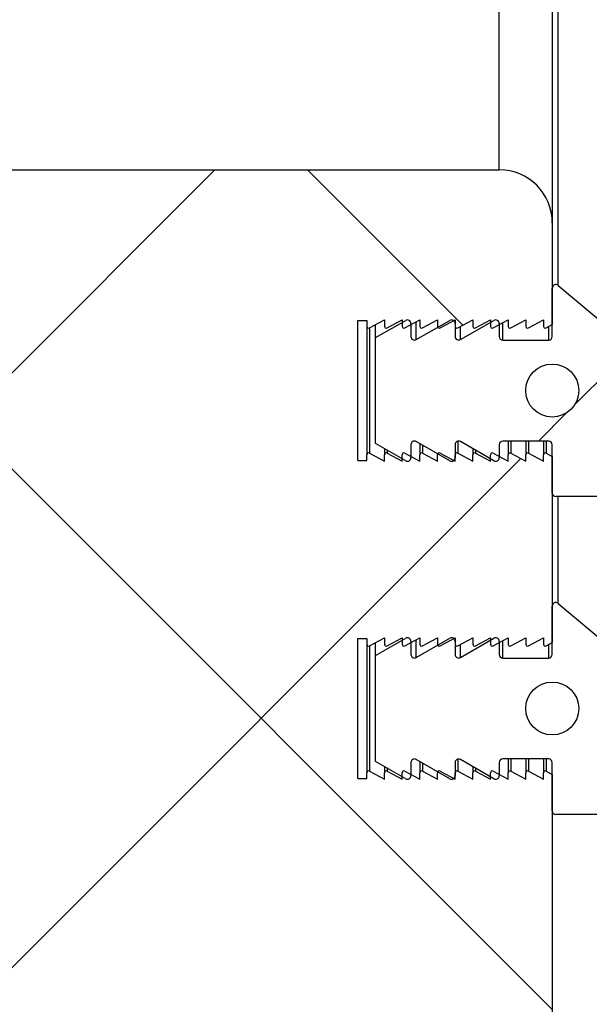
# Model space of a CAD drawing. Units: millimetres. Extents: x 8 to 204, y 4 to 288.
# Drawn here: x 63 to 65, y 184 to 187 of the extents above; entities that cross this region are included whole.
import ezdxf

# ---------------------------------------------------------------- set-up
doc = ezdxf.new("R2010")
doc.units = ezdxf.units.MM

msp = doc.modelspace()

# ---------------------------------------------------------------- hatches: boundary and pattern name
at = {"linetype": 'Continuous', "lineweight": 18}
h = msp.add_hatch(dxfattribs=at)
h.set_pattern_fill('DIN 128 Plastic', scale=0.125, style=0, pattern_type=2)
h.set_pattern_definition([(45, (0, 0), (-0.841899, 0.841899), []), (135, (0, 0), (-0.8418994, -0.8418986), [])])
edge = h.paths.add_edge_path(flags=0)
edge.add_line((64.28428, 186.34462), (64.28428, 186.32811))
edge.add_arc((64.28928, 186.32811), 0.005, 180, 298)
edge.add_line((64.29162, 186.32369), (64.33428, 186.34637))
edge.add_line((64.33428, 186.34637), (64.33428, 186.32811))
edge.add_arc((64.33928, 186.32811), 0.005, 180, 298)
edge.add_line((64.34162, 186.32369), (64.38428, 186.34637))
edge.add_line((64.38428, 186.34637), (64.38428, 186.32811))
edge.add_arc((64.38928, 186.32811), 0.005, 180, 298)
edge.add_line((64.39162, 186.32369), (64.43428, 186.34637))
edge.add_line((64.43428, 186.34637), (64.43428, 186.32811))
edge.add_arc((64.43928, 186.32811), 0.005, 180, 298)
edge.add_line((64.44162, 186.32369), (64.48428, 186.34637))
edge.add_line((64.48428, 186.34637), (64.48428, 186.32811))
edge.add_arc((64.48928, 186.32811), 0.005, 180, 298)
edge.add_line((64.49162, 186.32369), (64.53428, 186.34637))
edge.add_line((64.53428, 186.34637), (64.53428, 186.32811))
edge.add_arc((64.53928, 186.32811), 0.005, 180, 298)
edge.add_line((64.54162, 186.32369), (64.58428, 186.34637))
edge.add_line((64.58428, 186.34637), (64.58428, 186.32811))
edge.add_arc((64.58928, 186.32811), 0.005, 180, 298)
edge.add_line((64.59162, 186.32369), (64.63428, 186.34637))
edge.add_line((64.63428, 186.34637), (64.63428, 186.32811))
edge.add_arc((64.63928, 186.32811), 0.005, 180, 298)
edge.add_line((64.64162, 186.32369), (64.68428, 186.34637))
edge.add_line((64.68428, 186.34637), (64.68428, 186.32811))
edge.add_arc((64.68928, 186.32811), 0.005, 180, 298)
edge.add_line((64.69162, 186.32369), (64.73428, 186.34637))
edge.add_line((64.73428, 186.34637), (64.73428, 186.32811))
edge.add_arc((64.73928, 186.32811), 0.005, 180, 298)
edge.add_line((64.74162, 186.32369), (64.78428, 186.34637))
edge.add_line((64.78428, 186.34637), (64.78428, 186.32811))
edge.add_arc((64.78928, 186.32811), 0.005, 180, 298)
edge.add_line((64.79162, 186.32369), (64.80928, 186.33308))
edge.add_line((64.80928, 186.33308), (64.80928, 186.62137))
edge.add_arc((64.65928, 186.62137), 0.15, 0, 90)
edge.add_line((64.65928, 186.77137), (63.13928, 186.77137))
edge.add_line((63.13928, 186.77137), (63.13928, 181.24637))
edge.add_line((63.13928, 181.24637), (65.18928, 181.24637))
edge.add_line((65.18928, 181.24637), (65.53928, 181.59637))
edge.add_line((65.53928, 181.59637), (65.53928, 183.44637))
edge.add_line((65.53928, 183.44637), (64.80928, 183.44637))
edge.add_line((64.80928, 183.44637), (64.80928, 185.05966))
edge.add_line((64.80928, 185.05966), (64.79162, 185.06905))
edge.add_arc((64.78928, 185.06463), 0.005, 62, 180)
edge.add_line((64.78428, 185.06463), (64.78428, 185.04637))
edge.add_line((64.78428, 185.04637), (64.74162, 185.06905))
edge.add_arc((64.73928, 185.06463), 0.005, 62, 180)
edge.add_line((64.73428, 185.06463), (64.73428, 185.04637))
edge.add_line((64.73428, 185.04637), (64.69162, 185.06905))
edge.add_arc((64.68928, 185.06463), 0.005, 62, 180)
edge.add_line((64.68428, 185.06463), (64.68428, 185.04637))
edge.add_line((64.68428, 185.04637), (64.64162, 185.06905))
edge.add_arc((64.63928, 185.06463), 0.005, 62, 180)
edge.add_line((64.63428, 185.06463), (64.63428, 185.04637))
edge.add_line((64.63428, 185.04637), (64.59162, 185.06905))
edge.add_arc((64.58928, 185.06463), 0.005, 62, 180)
edge.add_line((64.58428, 185.06463), (64.58428, 185.04637))
edge.add_line((64.58428, 185.04637), (64.54162, 185.06905))
edge.add_arc((64.53928, 185.06463), 0.005, 62, 180)
edge.add_line((64.53428, 185.06463), (64.53428, 185.04637))
edge.add_line((64.53428, 185.04637), (64.49162, 185.06905))
edge.add_arc((64.48928, 185.06463), 0.005, 62, 180)
edge.add_line((64.48428, 185.06463), (64.48428, 185.04637))
edge.add_line((64.48428, 185.04637), (64.44162, 185.06905))
edge.add_arc((64.43928, 185.06463), 0.005, 62, 180)
edge.add_line((64.43428, 185.06463), (64.43428, 185.04637))
edge.add_line((64.43428, 185.04637), (64.39162, 185.06905))
edge.add_arc((64.38928, 185.06463), 0.005, 62, 180)
edge.add_line((64.38428, 185.06463), (64.38428, 185.04637))
edge.add_line((64.38428, 185.04637), (64.34162, 185.06905))
edge.add_arc((64.33928, 185.06463), 0.005, 62, 180)
edge.add_line((64.33428, 185.06463), (64.33428, 185.04637))
edge.add_line((64.33428, 185.04637), (64.29162, 185.06905))
edge.add_arc((64.28928, 185.06463), 0.005, 62, 180)
edge.add_line((64.28428, 185.06463), (64.28428, 185.04812))
edge.add_line((64.28428, 185.04812), (64.25928, 185.04812))
edge.add_line((64.25928, 185.04812), (64.25928, 185.44462))
edge.add_line((64.25928, 185.44462), (64.28428, 185.44462))
edge.add_line((64.28428, 185.44462), (64.28428, 185.42811))
edge.add_arc((64.28928, 185.42811), 0.005, 180, 298)
edge.add_line((64.29162, 185.42369), (64.33428, 185.44637))
edge.add_line((64.33428, 185.44637), (64.33428, 185.42811))
edge.add_arc((64.33928, 185.42811), 0.005, 180, 298)
edge.add_line((64.34162, 185.42369), (64.38428, 185.44637))
edge.add_line((64.38428, 185.44637), (64.38428, 185.42811))
edge.add_arc((64.38928, 185.42811), 0.005, 180, 298)
edge.add_line((64.39162, 185.42369), (64.43428, 185.44637))
edge.add_line((64.43428, 185.44637), (64.43428, 185.42811))
edge.add_arc((64.43928, 185.42811), 0.005, 180, 298)
edge.add_line((64.44162, 185.42369), (64.48428, 185.44637))
edge.add_line((64.48428, 185.44637), (64.48428, 185.42811))
edge.add_arc((64.48928, 185.42811), 0.005, 180, 298)
edge.add_line((64.49162, 185.42369), (64.53428, 185.44637))
edge.add_line((64.53428, 185.44637), (64.53428, 185.42811))
edge.add_arc((64.53928, 185.42811), 0.005, 180, 298)
edge.add_line((64.54162, 185.42369), (64.58428, 185.44637))
edge.add_line((64.58428, 185.44637), (64.58428, 185.42811))
edge.add_arc((64.58928, 185.42811), 0.005, 180, 298)
edge.add_line((64.59162, 185.42369), (64.63428, 185.44637))
edge.add_line((64.63428, 185.44637), (64.63428, 185.42811))
edge.add_arc((64.63928, 185.42811), 0.005, 180, 298)
edge.add_line((64.64162, 185.42369), (64.68428, 185.44637))
edge.add_line((64.68428, 185.44637), (64.68428, 185.42811))
edge.add_arc((64.68928, 185.42811), 0.005, 180, 298)
edge.add_line((64.69162, 185.42369), (64.73428, 185.44637))
edge.add_line((64.73428, 185.44637), (64.73428, 185.42811))
edge.add_arc((64.73928, 185.42811), 0.005, 180, 298)
edge.add_line((64.74162, 185.42369), (64.78428, 185.44637))
edge.add_line((64.78428, 185.44637), (64.78428, 185.42811))
edge.add_arc((64.78928, 185.42811), 0.005, 180, 298)
edge.add_line((64.79162, 185.42369), (64.80928, 185.43308))
edge.add_line((64.80928, 185.43308), (64.80928, 185.95966))
edge.add_line((64.80928, 185.95966), (64.79162, 185.96905))
edge.add_arc((64.78928, 185.96463), 0.005, 62, 180)
edge.add_line((64.78428, 185.96463), (64.78428, 185.94637))
edge.add_line((64.78428, 185.94637), (64.74162, 185.96905))
edge.add_arc((64.73928, 185.96463), 0.005, 62, 180)
edge.add_line((64.73428, 185.96463), (64.73428, 185.94637))
edge.add_line((64.73428, 185.94637), (64.69162, 185.96905))
edge.add_arc((64.68928, 185.96463), 0.005, 62, 180)
edge.add_line((64.68428, 185.96463), (64.68428, 185.94637))
edge.add_line((64.68428, 185.94637), (64.64162, 185.96905))
edge.add_arc((64.63928, 185.96463), 0.005, 62, 180)
edge.add_line((64.63428, 185.96463), (64.63428, 185.94637))
edge.add_line((64.63428, 185.94637), (64.59162, 185.96905))
edge.add_arc((64.58928, 185.96463), 0.005, 62, 180)
edge.add_line((64.58428, 185.96463), (64.58428, 185.94637))
edge.add_line((64.58428, 185.94637), (64.54162, 185.96905))
edge.add_arc((64.53928, 185.96463), 0.005, 62, 180)
edge.add_line((64.53428, 185.96463), (64.53428, 185.94637))
edge.add_line((64.53428, 185.94637), (64.49162, 185.96905))
edge.add_arc((64.48928, 185.96463), 0.005, 62, 180)
edge.add_line((64.48428, 185.96463), (64.48428, 185.94637))
edge.add_line((64.48428, 185.94637), (64.44162, 185.96905))
edge.add_arc((64.43928, 185.96463), 0.005, 62, 180)
edge.add_line((64.43428, 185.96463), (64.43428, 185.94637))
edge.add_line((64.43428, 185.94637), (64.39162, 185.96905))
edge.add_arc((64.38928, 185.96463), 0.005, 62, 180)
edge.add_line((64.38428, 185.96463), (64.38428, 185.94637))
edge.add_line((64.38428, 185.94637), (64.34162, 185.96905))
edge.add_arc((64.33928, 185.96463), 0.005, 62, 180)
edge.add_line((64.33428, 185.96463), (64.33428, 185.94637))
edge.add_line((64.33428, 185.94637), (64.29162, 185.96905))
edge.add_arc((64.28928, 185.96463), 0.005, 62, 180)
edge.add_line((64.28428, 185.96463), (64.28428, 185.94812))
edge.add_line((64.28428, 185.94812), (64.25928, 185.94812))
edge.add_line((64.25928, 185.94812), (64.25928, 186.34462))
edge.add_line((64.25928, 186.34462), (64.28428, 186.34462))
h = msp.add_hatch(dxfattribs=at)
h.set_pattern_fill('ANSI34', angle=3e-322, style=0)
edge = h.paths.add_edge_path(flags=0)
edge.add_line((64.30928, 186.29637), (64.30928, 185.99637))
edge.add_line((64.30928, 185.99637), (64.39431, 185.94769))
edge.add_arc((64.39928, 185.95637), 0.01, 240.20996, 360)
edge.add_line((64.40928, 185.95637), (64.40928, 185.99343))
edge.add_arc((64.41928, 185.99343), 0.01, 60.20996, 180, ccw=False)
edge.add_line((64.42424, 186.00211), (64.51931, 185.94769))
edge.add_arc((64.52428, 185.95637), 0.01, 240.20996, 360)
edge.add_line((64.53428, 185.95637), (64.53428, 185.99343))
edge.add_arc((64.54428, 185.99343), 0.01, 60.20996, 180, ccw=False)
edge.add_line((64.54924, 186.00211), (64.64431, 185.94769))
edge.add_arc((64.64928, 185.95637), 0.01, 240.20996, 360)
edge.add_line((64.65928, 185.95637), (64.65928, 185.99343))
edge.add_arc((64.66928, 185.99343), 0.01, 90, 180, ccw=False)
edge.add_line((64.66928, 186.00343), (64.79928, 186.00343))
edge.add_arc((64.79928, 185.99343), 0.01, 0, 90, ccw=False)
edge.add_line((64.80928, 185.99343), (64.80928, 185.85637))
edge.add_arc((64.81928, 185.85637), 0.01, 180, 270)
edge.add_line((64.81928, 185.84637), (64.94392, 185.84637))
edge.add_arc((64.94392, 185.69637), 0.15, 50, 90, ccw=False)
edge.add_line((65.04033, 185.81128), (65.35642, 185.54605))
edge.add_arc((65.37051, 185.56014), 0.01992, 224.99537, 404.99537)
edge.add_line((65.3846, 185.57422), (65.03049, 185.99637))
edge.add_line((65.03049, 185.99637), (65.04947, 186.06215))
edge.add_arc((64.80928, 186.13146), 0.25, 343.9026, 410)
edge.add_line((64.96997, 186.32297), (64.8257, 186.44403))
edge.add_arc((64.81928, 186.43637), 0.01, 50, 180)
edge.add_line((64.80928, 186.43637), (64.80928, 186.29931))
edge.add_arc((64.79928, 186.29931), 0.01, 270, 360, ccw=False)
edge.add_line((64.79928, 186.28931), (64.66928, 186.28931))
edge.add_arc((64.66928, 186.29931), 0.01, 180, 270, ccw=False)
edge.add_line((64.65928, 186.29931), (64.65928, 186.33637))
edge.add_arc((64.64928, 186.33637), 0.01, 0, 119.79004)
edge.add_line((64.64431, 186.34505), (64.54924, 186.29063))
edge.add_arc((64.54428, 186.29931), 0.01, 180, 299.79004, ccw=False)
edge.add_line((64.53428, 186.29931), (64.53428, 186.33637))
edge.add_arc((64.52428, 186.33637), 0.01, 0, 119.79004)
edge.add_line((64.51931, 186.34505), (64.42424, 186.29063))
edge.add_arc((64.41928, 186.29931), 0.01, 180, 299.79004, ccw=False)
edge.add_line((64.40928, 186.29931), (64.40928, 186.33637))
edge.add_arc((64.39928, 186.33637), 0.01, 0, 119.79004)
edge.add_line((64.39431, 186.34505), (64.30928, 186.29637))
edge = h.paths.add_edge_path(flags=0)
edge.add_arc((64.80928, 186.14637), 0.075, 0, 360)
h = msp.add_hatch(dxfattribs=at)
h.set_pattern_fill('ANSI34', angle=3e-322, style=0)
edge = h.paths.add_edge_path(flags=0)
edge.add_line((64.30928, 185.39637), (64.30928, 185.09637))
edge.add_line((64.30928, 185.09637), (64.39431, 185.04769))
edge.add_arc((64.39928, 185.05637), 0.01, 240.20996, 360)
edge.add_line((64.40928, 185.05637), (64.40928, 185.09343))
edge.add_arc((64.41928, 185.09343), 0.01, 60.20996, 180, ccw=False)
edge.add_line((64.42424, 185.10211), (64.51931, 185.04769))
edge.add_arc((64.52428, 185.05637), 0.01, 240.20996, 360)
edge.add_line((64.53428, 185.05637), (64.53428, 185.09343))
edge.add_arc((64.54428, 185.09343), 0.01, 60.20996, 180, ccw=False)
edge.add_line((64.54924, 185.10211), (64.64431, 185.04769))
edge.add_arc((64.64928, 185.05637), 0.01, 240.20996, 360)
edge.add_line((64.65928, 185.05637), (64.65928, 185.09343))
edge.add_arc((64.66928, 185.09343), 0.01, 90, 180, ccw=False)
edge.add_line((64.66928, 185.10343), (64.79928, 185.10343))
edge.add_arc((64.79928, 185.09343), 0.01, 0, 90, ccw=False)
edge.add_line((64.80928, 185.09343), (64.80928, 184.95637))
edge.add_arc((64.81928, 184.95637), 0.01, 180, 270)
edge.add_line((64.81928, 184.94637), (64.94392, 184.94637))
edge.add_arc((64.94392, 184.79637), 0.15, 50, 90, ccw=False)
edge.add_line((65.04033, 184.91128), (65.35642, 184.64605))
edge.add_arc((65.37051, 184.66014), 0.01992, 224.99537, 404.99537)
edge.add_line((65.3846, 184.67422), (65.03049, 185.09637))
edge.add_line((65.03049, 185.09637), (65.04947, 185.16215))
edge.add_arc((64.80928, 185.23146), 0.25, 343.9026, 410)
edge.add_line((64.96997, 185.42297), (64.8257, 185.54403))
edge.add_arc((64.81928, 185.53637), 0.01, 50, 180)
edge.add_line((64.80928, 185.53637), (64.80928, 185.39931))
edge.add_arc((64.79928, 185.39931), 0.01, 270, 360, ccw=False)
edge.add_line((64.79928, 185.38931), (64.66928, 185.38931))
edge.add_arc((64.66928, 185.39931), 0.01, 180, 270, ccw=False)
edge.add_line((64.65928, 185.39931), (64.65928, 185.43637))
edge.add_arc((64.64928, 185.43637), 0.01, 0, 119.79004)
edge.add_line((64.64431, 185.44505), (64.54924, 185.39063))
edge.add_arc((64.54428, 185.39931), 0.01, 180, 299.79004, ccw=False)
edge.add_line((64.53428, 185.39931), (64.53428, 185.43637))
edge.add_arc((64.52428, 185.43637), 0.01, 0, 119.79004)
edge.add_line((64.51931, 185.44505), (64.42424, 185.39063))
edge.add_arc((64.41928, 185.39931), 0.01, 180, 299.79004, ccw=False)
edge.add_line((64.40928, 185.39931), (64.40928, 185.43637))
edge.add_arc((64.39928, 185.43637), 0.01, 0, 119.79004)
edge.add_line((64.39431, 185.44505), (64.30928, 185.39637))
edge = h.paths.add_edge_path(flags=0)
edge.add_arc((64.80928, 185.24637), 0.075, 0, 360)

# ---------------------------------------------------------------- linework, layer by layer
at = {"color": 7, "linetype": 'Continuous', "lineweight": 25}
for p, q in [((64.8257, 186.44403), (64.8257, 224.04871)), ((64.80928, 223.87137), (64.80928, 186.62137)), ((64.65928, 186.77137), (64.65928, 223.72137)), ((63.13928, 186.77137), (64.65928, 186.77137)), ((64.80928, 186.62137), (64.80928, 186.33308)), ((64.8257, 186.44403), (64.96997, 186.32297)), ((64.80928, 186.29931), (64.80928, 186.43637)), ((64.25928, 186.34462), (64.28428, 186.34462)), ((64.25928, 185.94812), (64.25928, 186.34462)), ((64.28428, 186.34462), (64.28428, 186.32811)), ((64.28428, 186.32811), (64.28428, 185.96463)), ((64.29162, 186.32369), (64.33428, 186.34637)), ((64.30928, 186.29637), (64.39431, 186.34505)), ((64.30928, 186.29637), (64.30928, 186.33308)), ((64.33428, 186.34637), (64.33428, 186.32811)), ((64.34162, 186.32369), (64.38428, 186.34637)), ((64.38428, 186.34637), (64.38428, 186.32811)), ((64.39162, 186.32369), (64.43428, 186.34637)), ((64.40928, 186.33637), (64.40928, 186.29931)), ((64.42424, 186.29063), (64.51931, 186.34505)), ((64.42424, 186.29063), (64.42424, 186.34104)), ((64.43428, 186.34637), (64.43428, 186.32811)), ((64.44162, 186.32369), (64.48428, 186.34637)), ((64.48428, 186.34637), (64.48428, 186.32811)), ((64.49162, 186.32369), (64.53428, 186.34637)), ((64.53428, 186.34637), (64.53428, 186.32811)), ((64.53428, 186.33637), (64.53428, 186.29931)), ((64.54162, 186.32369), (64.58428, 186.34637)), ((64.54924, 186.29063), (64.64431, 186.34505)), ((64.54924, 186.29063), (64.54924, 186.32774)), ((64.58428, 186.34637), (64.58428, 186.32811)), ((64.59162, 186.32369), (64.63428, 186.34637)), ((64.63428, 186.34637), (64.63428, 186.32811)), ((64.64162, 186.32369), (64.68428, 186.34637)), ((64.65928, 186.33637), (64.65928, 186.29931)), ((64.66928, 186.28931), (64.66928, 186.33839)), ((64.68428, 186.34637), (64.68428, 186.32811)), ((64.69162, 186.32369), (64.73428, 186.34637)), ((64.73428, 186.34637), (64.73428, 186.32811)), ((64.74162, 186.32369), (64.78428, 186.34637)), ((64.78428, 186.34637), (64.78428, 186.32811)), ((64.79162, 186.32369), (64.80928, 186.33308)), ((64.79928, 186.28931), (64.79928, 186.32776)), ((64.29162, 186.32369), (64.29162, 185.96905)), ((64.30928, 185.99637), (64.30928, 186.29637)), ((64.66928, 186.28931), (64.79928, 186.28931)), ((64.39431, 185.94769), (64.30928, 185.99637)), ((64.40928, 185.99343), (64.40928, 185.95637)), ((64.51931, 185.94769), (64.42424, 186.00211)), ((64.43428, 185.99637), (64.43428, 185.96463)), ((64.44162, 185.99216), (64.44162, 185.96905)), ((64.53428, 185.99343), (64.53428, 185.95637)), ((64.54162, 186.00308), (64.54162, 185.96905)), ((64.64431, 185.94769), (64.54924, 186.00211)), ((64.65928, 185.99343), (64.65928, 185.95637)), ((64.79928, 186.00343), (64.66928, 186.00343)), ((64.68428, 186.00343), (64.68428, 185.96463)), ((64.69162, 186.00343), (64.69162, 185.96905)), ((64.73428, 186.00343), (64.73428, 185.96463)), ((64.74162, 186.00343), (64.74162, 185.96905)), ((64.78428, 186.00343), (64.78428, 185.96463)), ((64.79162, 186.00343), (64.79162, 185.96905)), ((64.80928, 185.85637), (64.80928, 185.99343)), ((64.28428, 185.94812), (64.28428, 185.96463)), ((64.29162, 185.96905), (64.33428, 185.94637)), ((64.33428, 185.98206), (64.33428, 185.96463)), ((64.33428, 185.94637), (64.33428, 185.96463)), ((64.34162, 185.97785), (64.34162, 185.96905)), ((64.34162, 185.96905), (64.38428, 185.94637)), ((64.38428, 185.94637), (64.38428, 185.96463)), ((64.39162, 185.96905), (64.43428, 185.94637)), ((64.43428, 185.94637), (64.43428, 185.96463)), ((64.44162, 185.96905), (64.48428, 185.94637)), ((64.48428, 185.96775), (64.48428, 185.96463)), ((64.48428, 185.94637), (64.48428, 185.96463)), ((64.49162, 185.96905), (64.53428, 185.94637)), ((64.53428, 185.94637), (64.53428, 185.96463)), ((64.54162, 185.96905), (64.58428, 185.94637)), ((64.58428, 185.98206), (64.58428, 185.96463)), ((64.58428, 185.94637), (64.58428, 185.96463)), ((64.59162, 185.97785), (64.59162, 185.96905)), ((64.59162, 185.96905), (64.63428, 185.94637)), ((64.63428, 185.94637), (64.63428, 185.96463)), ((64.64162, 185.96905), (64.68428, 185.94637)), ((64.68428, 185.94637), (64.68428, 185.96463)), ((64.69162, 185.96905), (64.73428, 185.94637)), ((64.73428, 185.94637), (64.73428, 185.96463)), ((64.74162, 185.96905), (64.78428, 185.94637)), ((64.78428, 185.94637), (64.78428, 185.96463)), ((64.79162, 185.96905), (64.80928, 185.95966)), ((64.25928, 185.94812), (64.28428, 185.94812)), ((64.80928, 185.95966), (64.80928, 185.43308)), ((64.94392, 185.84637), (64.81928, 185.84637)), ((64.8257, 185.54403), (64.8257, 185.84637)), ((64.80928, 185.39931), (64.80928, 185.53637)), ((64.8257, 185.54403), (64.96997, 185.42297)), ((64.25928, 185.44462), (64.28428, 185.44462)), ((64.25928, 185.04812), (64.25928, 185.44462)), ((64.28428, 185.44462), (64.28428, 185.42811)), ((64.29162, 185.42369), (64.33428, 185.44637)), ((64.30928, 185.39637), (64.39431, 185.44505)), ((64.33428, 185.44637), (64.33428, 185.42811)), ((64.34162, 185.42369), (64.38428, 185.44637)), ((64.38428, 185.44637), (64.38428, 185.42811)), ((64.39162, 185.42369), (64.43428, 185.44637)), ((64.40928, 185.43637), (64.40928, 185.39931)), ((64.42424, 185.39063), (64.51931, 185.44505)), ((64.42424, 185.39063), (64.42424, 185.44104)), ((64.43428, 185.44637), (64.43428, 185.42811)), ((64.44162, 185.42369), (64.48428, 185.44637)), ((64.48428, 185.44637), (64.48428, 185.42811)), ((64.49162, 185.42369), (64.53428, 185.44637)), ((64.53428, 185.44637), (64.53428, 185.42811)), ((64.53428, 185.43637), (64.53428, 185.39931)), ((64.54162, 185.42369), (64.58428, 185.44637)), ((64.54924, 185.39063), (64.64431, 185.44505)), ((64.58428, 185.44637), (64.58428, 185.42811)), ((64.59162, 185.42369), (64.63428, 185.44637)), ((64.63428, 185.44637), (64.63428, 185.42811)), ((64.64162, 185.42369), (64.68428, 185.44637)), ((64.65928, 185.43637), (64.65928, 185.39931)), ((64.66928, 185.38931), (64.66928, 185.43839)), ((64.68428, 185.44637), (64.68428, 185.42811)), ((64.69162, 185.42369), (64.73428, 185.44637)), ((64.73428, 185.44637), (64.73428, 185.42811)), ((64.74162, 185.42369), (64.78428, 185.44637)), ((64.78428, 185.44637), (64.78428, 185.42811)), ((64.28428, 185.42811), (64.28428, 185.06463)), ((64.29162, 185.42369), (64.29162, 185.06905)), ((64.30928, 185.39637), (64.30928, 185.43308)), ((64.54924, 185.39063), (64.54924, 185.42774)), ((64.79162, 185.42369), (64.80928, 185.43308)), ((64.79928, 185.38931), (64.79928, 185.42776)), ((64.30928, 185.09637), (64.30928, 185.39637)), ((64.66928, 185.38931), (64.79928, 185.38931)), ((64.51931, 185.04769), (64.42424, 185.10211)), ((64.54162, 185.10308), (64.54162, 185.06905)), ((64.64431, 185.04769), (64.54924, 185.10211)), ((64.79928, 185.10343), (64.66928, 185.10343)), ((64.68428, 185.10343), (64.68428, 185.06463)), ((64.69162, 185.10343), (64.69162, 185.06905)), ((64.73428, 185.10343), (64.73428, 185.06463)), ((64.74162, 185.10343), (64.74162, 185.06905)), ((64.78428, 185.10343), (64.78428, 185.06463)), ((64.79162, 185.10343), (64.79162, 185.06905)), ((64.39431, 185.04769), (64.30928, 185.09637)), ((64.33428, 185.08206), (64.33428, 185.06463)), ((64.34162, 185.07785), (64.34162, 185.06905)), ((64.40928, 185.09343), (64.40928, 185.05637)), ((64.43428, 185.09637), (64.43428, 185.06463)), ((64.44162, 185.09216), (64.44162, 185.06905)), ((64.53428, 185.09343), (64.53428, 185.05637)), ((64.58428, 185.08206), (64.58428, 185.06463)), ((64.59162, 185.07785), (64.59162, 185.06905)), ((64.65928, 185.09343), (64.65928, 185.05637)), ((64.80928, 184.95637), (64.80928, 185.09343)), ((64.25928, 185.04812), (64.28428, 185.04812)), ((64.28428, 185.04812), (64.28428, 185.06463)), ((64.29162, 185.06905), (64.33428, 185.04637)), ((64.33428, 185.04637), (64.33428, 185.06463)), ((64.34162, 185.06905), (64.38428, 185.04637)), ((64.38428, 185.04637), (64.38428, 185.06463)), ((64.39162, 185.06905), (64.43428, 185.04637)), ((64.43428, 185.04637), (64.43428, 185.06463)), ((64.44162, 185.06905), (64.48428, 185.04637)), ((64.48428, 185.06775), (64.48428, 185.06463)), ((64.48428, 185.04637), (64.48428, 185.06463)), ((64.49162, 185.06905), (64.53428, 185.04637)), ((64.53428, 185.04637), (64.53428, 185.06463)), ((64.54162, 185.06905), (64.58428, 185.04637)), ((64.58428, 185.04637), (64.58428, 185.06463)), ((64.59162, 185.06905), (64.63428, 185.04637)), ((64.63428, 185.04637), (64.63428, 185.06463)), ((64.64162, 185.06905), (64.68428, 185.04637)), ((64.68428, 185.04637), (64.68428, 185.06463)), ((64.69162, 185.06905), (64.73428, 185.04637)), ((64.73428, 185.04637), (64.73428, 185.06463)), ((64.74162, 185.06905), (64.78428, 185.04637)), ((64.78428, 185.04637), (64.78428, 185.06463)), ((64.79162, 185.06905), (64.80928, 185.05966)), ((64.80928, 185.05966), (64.80928, 183.44637)), ((64.94392, 184.94637), (64.81928, 184.94637))]:
    msp.add_line(p, q, dxfattribs=at)
for centre in [(64.80928, 186.14637), (64.80928, 185.24637)]:
    msp.add_circle(centre, 0.075, dxfattribs=at)
for centre, radius, start, end in [((64.65928, 186.62137), 0.15, 0, 90), ((64.81928, 186.43637), 0.01, 50, 180), ((64.28928, 186.32811), 0.005, 180, 298), ((64.33928, 186.32811), 0.005, 180, 298), ((64.38928, 186.32811), 0.005, 180, 298), ((64.39928, 186.33637), 0.01, 0, 119.79004), ((64.43928, 186.32811), 0.005, 180, 298), ((64.48928, 186.32811), 0.005, 180, 298), ((64.52428, 186.33637), 0.01, 0, 119.79004), ((64.53928, 186.32811), 0.005, 180, 298), ((64.58928, 186.32811), 0.005, 180, 298), ((64.63928, 186.32811), 0.005, 180, 298), ((64.64928, 186.33637), 0.01, 0, 119.79004), ((64.68928, 186.32811), 0.005, 180, 298), ((64.73928, 186.32811), 0.005, 180, 298), ((64.78928, 186.32811), 0.005, 180, 298), ((64.41928, 186.29931), 0.01, 180, 299.79004), ((64.54428, 186.29931), 0.01, 180, 299.79004), ((64.66928, 186.29931), 0.01, 180, 270), ((64.79928, 186.29931), 0.01, 270, 0), ((64.41928, 185.99343), 0.01, 60.20996, 180), ((64.54428, 185.99343), 0.01, 60.20996, 180), ((64.66928, 185.99343), 0.01, 90, 180), ((64.79928, 185.99343), 0.01, 0, 90), ((64.28928, 185.96463), 0.005, 62, 180), ((64.33928, 185.96463), 0.005, 62, 180), ((64.38928, 185.96463), 0.005, 62, 180), ((64.43928, 185.96463), 0.005, 62, 180), ((64.48928, 185.96463), 0.005, 62, 180), ((64.53928, 185.96463), 0.005, 62, 180), ((64.58928, 185.96463), 0.005, 62, 180), ((64.63928, 185.96463), 0.005, 62, 180), ((64.68928, 185.96463), 0.005, 62, 180), ((64.73928, 185.96463), 0.005, 62, 180), ((64.78928, 185.96463), 0.005, 62, 180), ((64.39928, 185.95637), 0.01, 240.20996, 0), ((64.52428, 185.95637), 0.01, 240.20996, 0), ((64.64928, 185.95637), 0.01, 240.20996, 0), ((64.81928, 185.85637), 0.01, 180, 270), ((64.81928, 185.53637), 0.01, 50, 180), ((64.39928, 185.43637), 0.01, 0, 119.79004), ((64.52428, 185.43637), 0.01, 0, 119.79004), ((64.64928, 185.43637), 0.01, 0, 119.79004), ((64.28928, 185.42811), 0.005, 180, 298), ((64.33928, 185.42811), 0.005, 180, 298), ((64.38928, 185.42811), 0.005, 180, 298), ((64.43928, 185.42811), 0.005, 180, 298), ((64.48928, 185.42811), 0.005, 180, 298), ((64.53928, 185.42811), 0.005, 180, 298), ((64.58928, 185.42811), 0.005, 180, 298), ((64.63928, 185.42811), 0.005, 180, 298), ((64.68928, 185.42811), 0.005, 180, 298), ((64.73928, 185.42811), 0.005, 180, 298), ((64.78928, 185.42811), 0.005, 180, 298), ((64.41928, 185.39931), 0.01, 180, 299.79004), ((64.54428, 185.39931), 0.01, 180, 299.79004), ((64.66928, 185.39931), 0.01, 180, 270), ((64.79928, 185.39931), 0.01, 270, 0), ((64.41928, 185.09343), 0.01, 60.20996, 180), ((64.54428, 185.09343), 0.01, 60.20996, 180), ((64.66928, 185.09343), 0.01, 90, 180), ((64.79928, 185.09343), 0.01, 0, 90), ((64.28928, 185.06463), 0.005, 62, 180), ((64.33928, 185.06463), 0.005, 62, 180), ((64.38928, 185.06463), 0.005, 62, 180), ((64.39928, 185.05637), 0.01, 240.20996, 0), ((64.43928, 185.06463), 0.005, 62, 180), ((64.48928, 185.06463), 0.005, 62, 180), ((64.52428, 185.05637), 0.01, 240.20996, 0), ((64.53928, 185.06463), 0.005, 62, 180), ((64.58928, 185.06463), 0.005, 62, 180), ((64.63928, 185.06463), 0.005, 62, 180), ((64.64928, 185.05637), 0.01, 240.20996, 0), ((64.68928, 185.06463), 0.005, 62, 180), ((64.73928, 185.06463), 0.005, 62, 180), ((64.78928, 185.06463), 0.005, 62, 180), ((64.81928, 184.95637), 0.01, 180, 270)]:
    msp.add_arc(centre, radius, start, end, dxfattribs=at)

doc.saveas('drawing.dxf')
